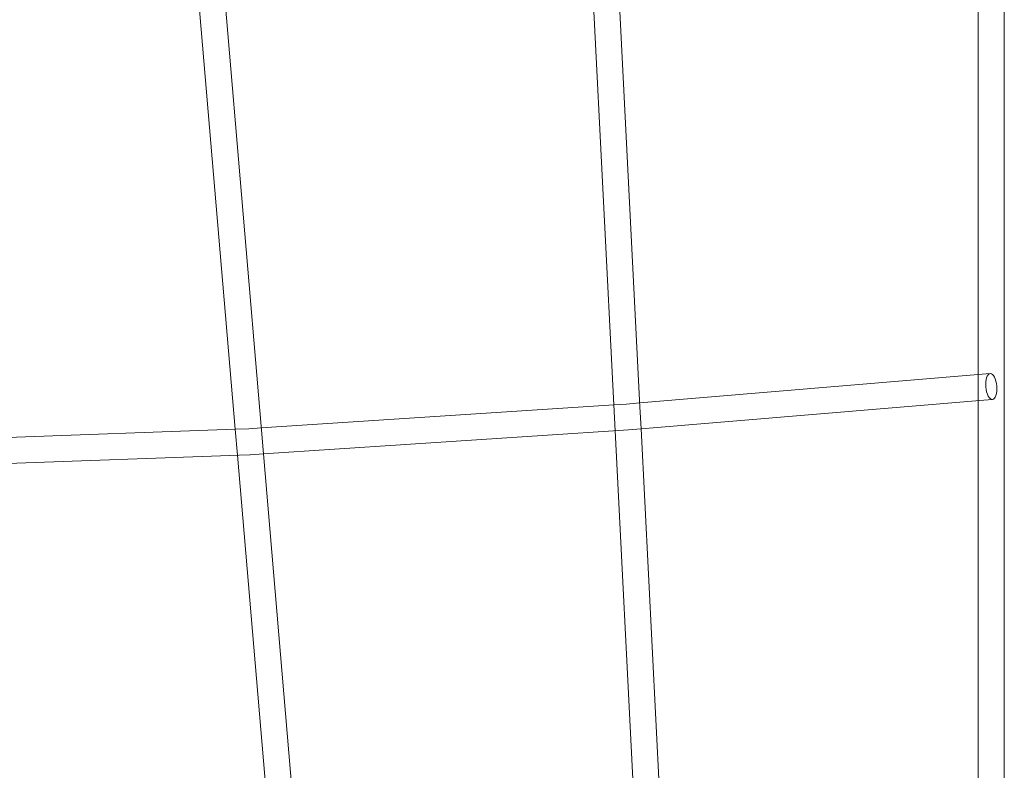
# Model space of a CAD drawing. Units: millimetres. Extents: x -9574 to 80, y 0 to 12153.
# Drawn here: x -2452 to -1846, y 9117 to 9579 of the extents above; entities that cross this region are included whole.
import ezdxf

# ---------------------------------------------------------------- set-up
doc = ezdxf.new("R2010")
doc.units = ezdxf.units.MM

# ---------------------------------------------------------------- blocks, each defined once
blk = doc.blocks.new('A$Cea5cc6f0')
at = {"color": 0, "linetype": 'Continuous', "lineweight": 0}
for p, q in [((-5431.31, 5448.07), (-5431.3, 7116.5)), ((-5927.38, 6278.33), (-5904.22, 6005.44)), ((-5911.32, 6278.33), (-5888.11, 6004.87)), ((-5684.53, 6278.33), (-5671.43, 6020.41)), ((-5668.51, 6278.33), (-5655.34, 6019.11)), ((-5447.31, 6039), (-5447.31, 6278.33)), ((-5447.31, 6039.07), (-5655.47, 6021.62)), ((-5439.98, 6039.68), (-5447.31, 6039.07)), ((-5447.31, 6023.01), (-5447.31, 6039)), ((-5671.43, 6020.42), (-5888.23, 6006.24)), ((-5663.63, 6020.93), (-5671.43, 6020.42)), ((-5671.43, 6020.41), (-5670.62, 6004.44)), ((-5655.47, 6021.62), (-5663.65, 6020.93)), ((-5655.34, 6019.11), (-5654.66, 6005.63)), ((-5443.9, 6023.3), (-5654.66, 6005.63)), ((-5447.31, 5783.78), (-5447.31, 6023.01)), ((-5438.64, 6023.74), (-5443.9, 6023.3)), ((-5888.23, 6006.24), (-5895.95, 6005.74)), ((-5904.21, 6005.44), (-6128.93, 5997.35)), ((-5904.22, 6005.44), (-5902.86, 5989.48)), ((-5895.93, 6005.74), (-5904.21, 6005.44)), ((-5888.11, 6004.87), (-5886.88, 5990.35)), ((-5668.49, 6004.58), (-5886.87, 5990.3)), ((-5670.62, 6004.44), (-5657.52, 5746.5)), ((-5662.46, 6004.97), (-5668.49, 6004.58)), ((-5654.66, 6005.63), (-5662.44, 6004.98)), ((-5654.66, 6005.63), (-5641.44, 5745.31)), ((-5901.81, 5989.52), (-6127.3, 5981.4)), ((-5902.86, 5989.48), (-5879.7, 5716.55)), ((-5895.14, 5989.76), (-5901.81, 5989.52)), ((-5886.87, 5990.3), (-5895.12, 5989.76)), ((-5886.88, 5990.35), (-5863.58, 5715.86))]:
    blk.add_line(p, q, dxfattribs=at)
blk.add_ellipse((-5439.31, 6031.71), major_axis=(-0.67, 7.97), ratio=0.424372, start_param=-3.141592653589808, end_param=3.141592653589778, dxfattribs=at)
at = {"color": 0, "linetype": 'Continuous', "lineweight": 0, "extrusion": (0, 0, -1)}
for centre, major_axis, ratio, start_param, end_param in [((-5663.04, 6012.95), (-0.6, 7.98), 0.394723, -0.003618, 0.003618), ((-5895.53, 5997.75), (-0.41, 7.99), 0.330676, -0.004849, 0.004849), ((-5663.04, 6012.95), (-0.6, 7.98), 0.394723, 3.137975, 3.14521), ((-5895.53, 5997.75), (-0.41, 7.99), 0.330676, 3.136744, 3.146442)]:
    blk.add_ellipse(centre, major_axis=major_axis, ratio=ratio, start_param=start_param, end_param=end_param, dxfattribs=at)

msp = doc.modelspace()

# ---------------------------------------------------------------- block references
msp.add_blockref('A$Cea5cc6f0', (3584.96, 3321.31))

doc.saveas('drawing.dxf')
